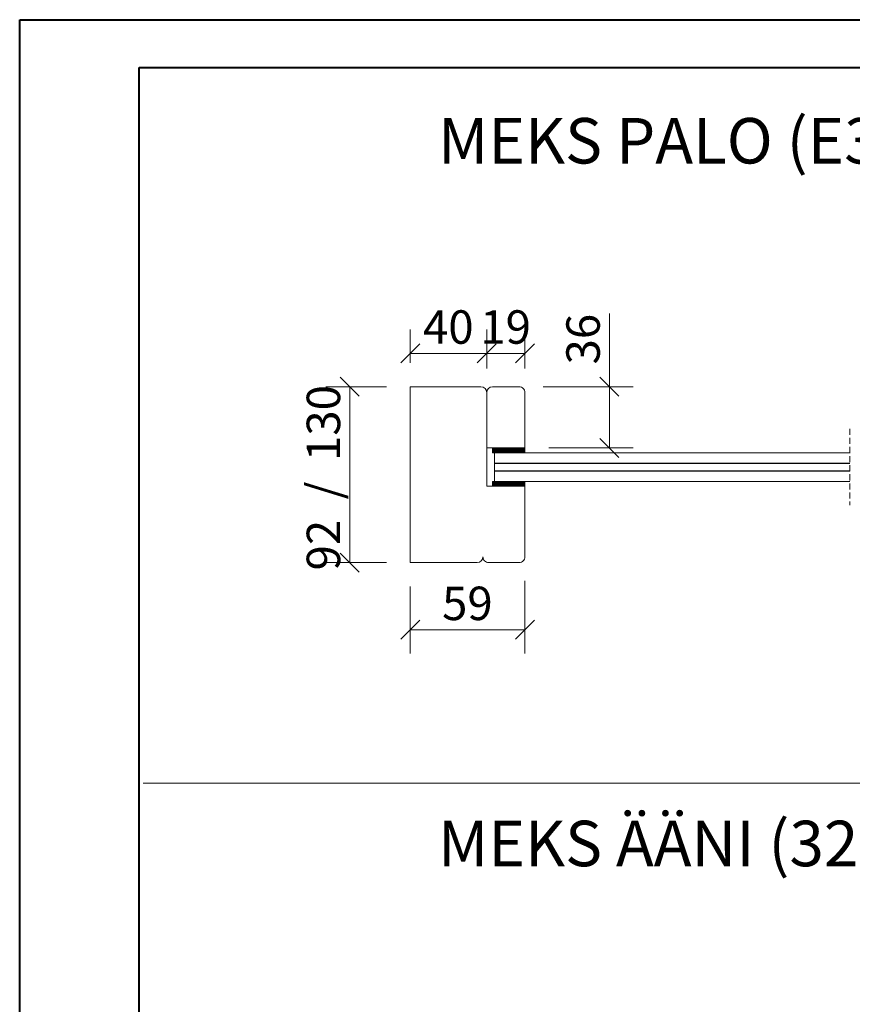
# Model space of a CAD drawing. Units: millimetres. Extents: x 0 to 1205, y 0 to 841.
# Drawn here: x 0 to 174, y 635 to 841 of the extents above; entities that cross this region are included whole.
import ezdxf

# ---------------------------------------------------------------- set-up
doc = ezdxf.new("R2010")
doc.units = ezdxf.units.MM
doc.linetypes.add('HIDDEN', pattern=[1.905, 1.27, -0.635])
doc.styles.add('SLDTEXTSTYLE0', font='TXT', dxfattribs={"width": 0.605})
doc.styles.add('SLDTEXTSTYLE8', font='TXT', dxfattribs={"width": 0.563})
doc.dimstyles.new('SLDDIMSTYLE0', dxfattribs={"dimtxt": 7, "dimasz": 4, "dimexe": 0, "dimexo": 0.0625, "dimgap": 1.75, "dimtad": 1, "dimdec": 6, "dimlfac": 2.5, "dimrnd": 1e-09, "dimzin": 12, "dimdsep": 46, "dimtxsty": 'SLDTEXTSTYLE0', "dimblk1": 'OBLIQUE', "dimblk2": 'OBLIQUE', "dimsah": 1, "dimcen": 0.09, "dimadec": 0, "dimazin": 3, "dimtfac": 1, "dimtdec": 3, "dimtofl": 0, "dimtmove": 0, "dimatfit": 3, "dimldrblk": 'OBLIQUE', "dimfxl": 1, "dimfrac": 2, "dimtolj": 1, "dimtzin": 12, "dimarcsym": 0})
doc.dimstyles.new('SLDDIMSTYLE1', dxfattribs={"dimtxt": 7, "dimasz": 4, "dimexe": 0, "dimexo": 0.0625, "dimgap": 1.75, "dimtad": 1, "dimdec": 3, "dimlfac": 2.5, "dimrnd": 1e-09, "dimzin": 12, "dimdsep": 46, "dimtxsty": 'SLDTEXTSTYLE0', "dimblk1": 'OBLIQUE', "dimblk2": 'OBLIQUE', "dimsah": 1, "dimcen": 0.09, "dimadec": 0, "dimazin": 3, "dimtfac": 1, "dimtdec": 3, "dimtofl": 0, "dimtmove": 0, "dimatfit": 3, "dimldrblk": 'OBLIQUE', "dimfxl": 1, "dimfrac": 2, "dimtolj": 1, "dimtzin": 12, "dimarcsym": 0})

# ---------------------------------------------------------------- blocks, each defined once
blk = doc.blocks.new('SW_BROKEN_VIEW_0')
at = {"color": 0, "linetype": 'Continuous'}
for p, q in [((0, 1.6), (74.43, 1.6)), ((0, 0), (74.43, 0))]:
    blk.add_line(p, q, dxfattribs=at)
blk = doc.blocks.new('_OBLIQUE')
at = {"color": 0, "linetype": 'ByBlock', "lineweight": -2}
blk.add_line((-0.5, -0.5), (0.5, 0.5), dxfattribs=at)
blk = doc.blocks.new('_D')
at = {"color": 7, "linetype": 'Continuous', "lineweight": 0}
for p, q in [((76.85, 764.42), (64.18, 764.42)), ((69.18, 764.42), (69.18, 727.62)), ((76.85, 727.62), (64.18, 727.62))]:
    blk.add_line(p, q, dxfattribs=at)
at = {"color": 7, "linetype": 'Continuous', "lineweight": 0, "xscale": 4, "yscale": 4}
for p, rotation in [((69.18, 764.42, 516.2), 90.0000000000004), ((69.18, 727.62, 516.2), 270.0000000000004)]:
    blk.add_blockref('_OBLIQUE', p, dxfattribs=dict(at, rotation=rotation))
at = {"color": 7, "linetype": 'Continuous', "lineweight": 0, "insert": (60.16, 725.97), "char_height": 7, "attachment_point": 1, "rotation": 90, "style": 'SLDTEXTSTYLE8'}
blk.add_mtext('92  /  130', dxfattribs=at)
blk = doc.blocks.new('_D_1')
at = {"color": 7, "linetype": 'Continuous', "lineweight": 0}
for p, q in [((105.85, 723.82), (105.85, 708.57)), ((81.85, 722.62), (81.85, 708.57)), ((81.85, 713.57), (105.85, 713.57))]:
    blk.add_line(p, q, dxfattribs=at)
at = {"color": 7, "linetype": 'Continuous', "lineweight": 0, "xscale": 4, "yscale": 4, "rotation": 180.0000000000004}
blk.add_blockref('_OBLIQUE', (81.85, 713.57, 516.2), dxfattribs=at)
at = {"color": 7, "linetype": 'Continuous', "lineweight": 0, "xscale": 4, "yscale": 4}
blk.add_blockref('_OBLIQUE', (105.85, 713.57, 516.2), dxfattribs=at)
at = {"color": 7, "linetype": 'Continuous', "lineweight": 0, "insert": (88.5, 722.59), "char_height": 7, "attachment_point": 1, "style": 'SLDTEXTSTYLE0'}
blk.add_mtext('59', dxfattribs=at)
blk = doc.blocks.new('_D_2')
at = {"color": 7, "linetype": 'Continuous', "lineweight": 0}
for p, q in [((81.85, 769.42), (81.85, 776.39)), ((97.85, 768.22), (97.85, 776.39)), ((81.85, 771.39), (97.85, 771.39))]:
    blk.add_line(p, q, dxfattribs=at)
at = {"color": 7, "linetype": 'Continuous', "lineweight": 0, "xscale": 4, "yscale": 4, "rotation": 180.0000000000004}
blk.add_blockref('_OBLIQUE', (81.85, 771.39, 516.2), dxfattribs=at)
at = {"color": 7, "linetype": 'Continuous', "lineweight": 0, "xscale": 4, "yscale": 4}
blk.add_blockref('_OBLIQUE', (97.85, 771.39, 516.2), dxfattribs=at)
at = {"color": 7, "linetype": 'Continuous', "lineweight": 0, "insert": (84.5, 780.41), "char_height": 7, "attachment_point": 1, "style": 'SLDTEXTSTYLE0'}
blk.add_mtext('40', dxfattribs=at)
blk = doc.blocks.new('_D_3')
at = {"color": 7, "linetype": 'Continuous', "lineweight": 0}
for p, q in [((97.85, 768.22), (97.85, 776.39)), ((105.85, 768.22), (105.85, 776.39)), ((97.85, 771.39), (105.85, 771.39))]:
    blk.add_line(p, q, dxfattribs=at)
at = {"color": 7, "linetype": 'Continuous', "lineweight": 0, "xscale": 4, "yscale": 4, "rotation": 180.0000000000004}
blk.add_blockref('_OBLIQUE', (97.85, 771.39, 516.2), dxfattribs=at)
at = {"color": 7, "linetype": 'Continuous', "lineweight": 0, "xscale": 4, "yscale": 4}
blk.add_blockref('_OBLIQUE', (105.85, 771.39, 516.2), dxfattribs=at)
at = {"color": 7, "linetype": 'Continuous', "lineweight": 0, "insert": (96.5, 780.41), "char_height": 7, "attachment_point": 1, "style": 'SLDTEXTSTYLE0'}
blk.add_mtext('19', dxfattribs=at)
blk = doc.blocks.new('_D_8')
at = {"color": 7, "linetype": 'Continuous', "lineweight": 0}
for p, q in [((123.53, 764.42), (123.53, 779.77)), ((109.65, 764.42), (128.53, 764.42)), ((123.53, 764.42), (123.53, 751.62)), ((110.85, 751.62), (128.53, 751.62))]:
    blk.add_line(p, q, dxfattribs=at)
at = {"color": 7, "linetype": 'Continuous', "lineweight": 0, "xscale": 4, "yscale": 4}
for p, rotation in [((123.53, 764.42, 516.2), 90.0000000000004), ((123.53, 751.62, 516.2), 270.0000000000004)]:
    blk.add_blockref('_OBLIQUE', p, dxfattribs=dict(at, rotation=rotation))
at = {"color": 7, "linetype": 'Continuous', "lineweight": 0, "insert": (114.51, 769.07), "char_height": 7, "attachment_point": 1, "rotation": 90, "style": 'SLDTEXTSTYLE0'}
blk.add_mtext('36', dxfattribs=at)
blk = doc.blocks.new('SW_HATCH_0')
at = {"color": 0, "linetype": 'Continuous', "lineweight": 0}
for p, q in [((-313.34, 7), (-313.36, 6.98)), ((-313.23, 7), (-313.36, 6.88)), ((-313.13, 7), (-313.36, 6.77)), ((-313.02, 7), (-313.36, 6.66)), ((-312.92, 7), (-313.36, 6.56)), ((-312.81, 7), (-313.36, 6.45)), ((-312.71, 7), (-313.36, 6.35)), ((-312.6, 7), (-313.36, 6.24)), ((-312.49, 7), (-313.36, 6.14)), ((-312.39, 7), (-313.36, 6.03)), ((-313.3, 7), (-313.36, 6.95)), ((-313.2, 7), (-313.36, 6.84)), ((-313.09, 7), (-313.36, 6.73)), ((-312.99, 7), (-313.36, 6.63)), ((-312.88, 7), (-313.36, 6.52)), ((-312.78, 7), (-313.36, 6.42)), ((-312.67, 7), (-313.36, 6.31)), ((-312.56, 7), (-313.36, 6.21)), ((-312.46, 7), (-313.36, 6.1)), ((-312.35, 7), (-313.35, 6)), ((-312.28, 7), (-313.28, 6)), ((-312.25, 7), (-313.25, 6)), ((-312.18, 7), (-313.18, 6)), ((-312.14, 7), (-313.14, 6)), ((-312.07, 7), (-313.07, 6)), ((-312.04, 7), (-313.04, 6)), ((-311.97, 7), (-312.97, 6)), ((-311.93, 7), (-312.93, 6)), ((-311.86, 7), (-312.86, 6)), ((-311.83, 7), (-312.83, 6)), ((-311.76, 7), (-312.76, 6)), ((-311.72, 7), (-312.72, 6)), ((-311.65, 7), (-312.65, 6)), ((-311.62, 7), (-312.62, 6)), ((-311.55, 7), (-312.55, 6)), ((-311.51, 7), (-312.51, 6)), ((-311.44, 7), (-312.44, 6)), ((-311.41, 7), (-312.41, 6)), ((-311.34, 7), (-312.34, 6)), ((-311.3, 7), (-312.3, 6)), ((-311.23, 7), (-312.23, 6)), ((-311.2, 7), (-312.2, 6)), ((-311.13, 7), (-312.13, 6)), ((-311.09, 7), (-312.09, 6)), ((-311.02, 7), (-312.02, 6)), ((-310.99, 7), (-311.99, 6)), ((-310.92, 7), (-311.92, 6)), ((-310.88, 7), (-311.88, 6)), ((-310.81, 7), (-311.81, 6)), ((-310.78, 7), (-311.78, 6)), ((-310.71, 7), (-311.71, 6)), ((-310.67, 7), (-311.67, 6)), ((-310.6, 7), (-311.6, 6)), ((-310.57, 7), (-311.57, 6)), ((-310.5, 7), (-311.5, 6)), ((-310.46, 7), (-311.46, 6)), ((-310.39, 7), (-311.39, 6)), ((-310.35, 7), (-311.35, 6)), ((-310.28, 7), (-311.28, 6)), ((-310.25, 7), (-311.25, 6)), ((-310.18, 7), (-311.18, 6)), ((-310.14, 7), (-311.14, 6)), ((-310.07, 7), (-311.07, 6)), ((-310.04, 7), (-311.04, 6)), ((-309.97, 7), (-310.97, 6)), ((-309.93, 7), (-310.93, 6)), ((-309.86, 7), (-310.86, 6)), ((-309.83, 7), (-310.83, 6)), ((-309.76, 7), (-310.76, 6)), ((-309.72, 7), (-310.72, 6)), ((-309.65, 7), (-310.65, 6)), ((-309.62, 7), (-310.62, 6)), ((-309.55, 7), (-310.55, 6)), ((-309.51, 7), (-310.51, 6)), ((-309.44, 7), (-310.44, 6)), ((-309.41, 7), (-310.41, 6)), ((-309.34, 7), (-310.34, 6)), ((-309.3, 7), (-310.3, 6)), ((-309.23, 7), (-310.23, 6)), ((-309.2, 7), (-310.2, 6)), ((-309.13, 7), (-310.13, 6)), ((-309.09, 7), (-310.09, 6)), ((-309.02, 7), (-310.02, 6)), ((-308.99, 7), (-309.99, 6)), ((-308.92, 7), (-309.92, 6)), ((-308.88, 7), (-309.88, 6)), ((-308.81, 7), (-309.81, 6)), ((-308.78, 7), (-309.78, 6)), ((-308.71, 7), (-309.71, 6)), ((-308.67, 7), (-309.67, 6)), ((-308.6, 7), (-309.6, 6)), ((-308.57, 7), (-309.57, 6)), ((-308.5, 7), (-309.5, 6)), ((-308.46, 7), (-309.46, 6)), ((-308.39, 7), (-309.39, 6)), ((-308.36, 7), (-309.36, 6)), ((-308.29, 7), (-309.29, 6)), ((-308.25, 7), (-309.25, 6)), ((-308.18, 7), (-309.18, 6)), ((-308.14, 7), (-309.14, 6)), ((-308.07, 7), (-309.07, 6)), ((-308.04, 7), (-309.04, 6)), ((-307.97, 7), (-308.97, 6)), ((-307.93, 7), (-308.93, 6)), ((-307.86, 7), (-308.86, 6)), ((-307.83, 7), (-308.83, 6)), ((-307.76, 7), (-308.76, 6)), ((-307.72, 7), (-308.72, 6)), ((-307.65, 7), (-308.65, 6)), ((-307.62, 7), (-308.62, 6)), ((-307.55, 7), (-308.55, 6)), ((-307.51, 7), (-308.51, 6)), ((-307.44, 7), (-308.44, 6)), ((-307.41, 7), (-308.41, 6)), ((-307.34, 7), (-308.34, 6)), ((-307.3, 7), (-308.3, 6)), ((-307.23, 7), (-308.23, 6)), ((-307.2, 7), (-308.2, 6)), ((-307.13, 7), (-308.13, 6)), ((-307.09, 7), (-308.09, 6)), ((-307.02, 7), (-308.02, 6)), ((-306.99, 7), (-307.99, 6)), ((-306.92, 7), (-307.92, 6)), ((-306.88, 7), (-307.88, 6)), ((-306.81, 7), (-307.81, 6)), ((-306.78, 7), (-307.78, 6)), ((-306.71, 7), (-307.71, 6)), ((-306.67, 7), (-307.67, 6)), ((-306.6, 7), (-307.6, 6)), ((-306.57, 7), (-307.57, 6)), ((-306.56, 6.94), (-307.5, 6)), ((-306.56, 6.9), (-307.46, 6)), ((-306.56, 6.83), (-307.39, 6)), ((-306.56, 6.8), (-307.36, 6)), ((-306.56, 6.73), (-307.29, 6)), ((-306.56, 6.69), (-307.25, 6)), ((-306.56, 6.62), (-307.18, 6)), ((-306.56, 6.59), (-307.15, 6)), ((-306.56, 6.52), (-307.08, 6)), ((-306.56, 6.48), (-307.04, 6)), ((-306.56, 6.41), (-306.97, 6)), ((-306.56, 6.38), (-306.93, 6)), ((-306.56, 6.31), (-306.86, 6)), ((-306.56, 6.27), (-306.83, 6)), ((-306.56, 6.2), (-306.76, 6)), ((-306.56, 6.17), (-306.72, 6)), ((-306.56, 6.1), (-306.65, 6)), ((-306.56, 6.06), (-306.62, 6)), ((-313.29, 0), (-313.36, -0.07)), ((-313.18, 0), (-313.36, -0.18)), ((-313.08, 0), (-313.36, -0.28)), ((-312.97, 0), (-313.36, -0.39)), ((-312.86, 0), (-313.36, -0.49)), ((-312.76, 0), (-313.36, -0.6)), ((-312.65, 0), (-313.36, -0.7)), ((-312.55, 0), (-313.36, -0.81)), ((-312.44, 0), (-313.36, -0.91)), ((-313.36, 0), (-313.36, 0)), ((-313.25, 0), (-313.36, -0.11)), ((-313.15, 0), (-313.36, -0.21)), ((-313.04, 0), (-313.36, -0.32)), ((-312.93, 0), (-313.36, -0.42)), ((-312.83, 0), (-313.36, -0.53)), ((-312.72, 0), (-313.36, -0.63)), ((-312.62, 0), (-313.36, -0.74)), ((-312.51, 0), (-313.36, -0.84)), ((-312.41, 0), (-313.36, -0.95)), ((-312.34, 0), (-313.34, -1)), ((-312.3, 0), (-313.3, -1)), ((-312.23, 0), (-313.23, -1)), ((-312.2, 0), (-313.2, -1)), ((-312.13, 0), (-313.13, -1)), ((-312.09, 0), (-313.09, -1)), ((-312.02, 0), (-313.02, -1)), ((-311.99, 0), (-312.99, -1)), ((-311.92, 0), (-312.92, -1)), ((-311.88, 0), (-312.88, -1)), ((-311.81, 0), (-312.81, -1)), ((-311.78, 0), (-312.78, -1)), ((-311.71, 0), (-312.71, -1)), ((-311.67, 0), (-312.67, -1)), ((-311.6, 0), (-312.6, -1)), ((-311.57, 0), (-312.57, -1)), ((-311.5, 0), (-312.5, -1)), ((-311.46, 0), (-312.46, -1)), ((-311.39, 0), (-312.39, -1)), ((-311.36, 0), (-312.36, -1)), ((-311.29, 0), (-312.29, -1)), ((-311.25, 0), (-312.25, -1)), ((-311.18, 0), (-312.18, -1)), ((-311.15, 0), (-312.15, -1)), ((-311.08, 0), (-312.08, -1)), ((-311.04, 0), (-312.04, -1)), ((-310.97, 0), (-311.97, -1)), ((-310.94, 0), (-311.94, -1)), ((-310.87, 0), (-311.87, -1)), ((-310.83, 0), (-311.83, -1)), ((-310.76, 0), (-311.76, -1)), ((-310.72, 0), (-311.72, -1)), ((-310.65, 0), (-311.65, -1)), ((-310.62, 0), (-311.62, -1)), ((-310.55, 0), (-311.55, -1)), ((-310.51, 0), (-311.51, -1)), ((-310.44, 0), (-311.44, -1)), ((-310.41, 0), (-311.41, -1)), ((-310.34, 0), (-311.34, -1)), ((-310.3, 0), (-311.3, -1)), ((-310.23, 0), (-311.23, -1)), ((-310.2, 0), (-311.2, -1)), ((-310.13, 0), (-311.13, -1)), ((-310.09, 0), (-311.09, -1)), ((-310.02, 0), (-311.02, -1)), ((-309.99, 0), (-310.99, -1)), ((-309.92, 0), (-310.92, -1)), ((-309.88, 0), (-310.88, -1)), ((-309.81, 0), (-310.81, -1)), ((-309.78, 0), (-310.78, -1)), ((-309.71, 0), (-310.71, -1)), ((-309.67, 0), (-310.67, -1)), ((-309.6, 0), (-310.6, -1)), ((-309.57, 0), (-310.57, -1)), ((-309.5, 0), (-310.5, -1)), ((-309.46, 0), (-310.46, -1)), ((-309.39, 0), (-310.39, -1)), ((-309.36, 0), (-310.36, -1)), ((-309.29, 0), (-310.29, -1)), ((-309.25, 0), (-310.25, -1)), ((-309.18, 0), (-310.18, -1)), ((-309.15, 0), (-310.15, -1)), ((-309.08, 0), (-310.08, -1)), ((-309.04, 0), (-310.04, -1)), ((-308.97, 0), (-309.97, -1)), ((-308.94, 0), (-309.94, -1)), ((-308.87, 0), (-309.87, -1)), ((-308.83, 0), (-309.83, -1)), ((-308.76, 0), (-309.76, -1)), ((-308.73, 0), (-309.73, -1)), ((-308.66, 0), (-309.66, -1)), ((-308.62, 0), (-309.62, -1)), ((-308.55, 0), (-309.55, -1)), ((-308.51, 0), (-309.51, -1)), ((-308.44, 0), (-309.44, -1)), ((-308.41, 0), (-309.41, -1)), ((-308.34, 0), (-309.34, -1)), ((-308.3, 0), (-309.3, -1)), ((-308.23, 0), (-309.23, -1)), ((-308.2, 0), (-309.2, -1)), ((-308.13, 0), (-309.13, -1)), ((-308.09, 0), (-309.09, -1)), ((-308.02, 0), (-309.02, -1)), ((-307.99, 0), (-308.99, -1)), ((-307.92, 0), (-308.92, -1)), ((-307.88, 0), (-308.88, -1)), ((-307.81, 0), (-308.81, -1)), ((-307.78, 0), (-308.78, -1)), ((-307.71, 0), (-308.71, -1)), ((-307.67, 0), (-308.67, -1)), ((-307.6, 0), (-308.6, -1)), ((-307.57, 0), (-308.57, -1)), ((-307.5, 0), (-308.5, -1)), ((-307.46, 0), (-308.46, -1)), ((-307.39, 0), (-308.39, -1)), ((-307.36, 0), (-308.36, -1)), ((-307.29, 0), (-308.29, -1)), ((-307.25, 0), (-308.25, -1)), ((-307.18, 0), (-308.18, -1)), ((-307.15, 0), (-308.15, -1)), ((-307.08, 0), (-308.08, -1)), ((-307.04, 0), (-308.04, -1)), ((-306.97, 0), (-307.97, -1)), ((-306.94, 0), (-307.94, -1)), ((-306.87, 0), (-307.87, -1)), ((-306.83, 0), (-307.83, -1)), ((-306.76, 0), (-307.76, -1)), ((-306.73, 0), (-307.73, -1)), ((-306.66, 0), (-307.66, -1)), ((-306.62, 0), (-307.62, -1)), ((-306.56, -0.01), (-307.55, -1)), ((-306.56, -0.04), (-307.52, -1)), ((-306.56, -0.11), (-307.45, -1)), ((-306.56, -0.15), (-307.41, -1)), ((-306.56, -0.22), (-307.34, -1)), ((-306.56, -0.25), (-307.3, -1)), ((-306.56, -0.32), (-307.23, -1)), ((-306.56, -0.36), (-307.2, -1)), ((-306.56, -0.43), (-307.13, -1)), ((-306.56, -0.46), (-307.09, -1)), ((-306.56, -0.53), (-307.02, -1)), ((-306.56, -0.57), (-306.99, -1)), ((-306.56, -0.64), (-306.92, -1)), ((-306.56, -0.67), (-306.88, -1)), ((-306.56, -0.74), (-306.81, -1)), ((-306.56, -0.78), (-306.78, -1)), ((-306.56, -0.85), (-306.71, -1)), ((-306.56, -0.88), (-306.67, -1)), ((-306.56, -0.95), (-306.6, -1)), ((-306.56, -0.99), (-306.57, -1))]:
    blk.add_line(p, q, dxfattribs=at)

msp = doc.modelspace()

# ---------------------------------------------------------------- linework, layer by layer
at = {"color": 7, "linetype": 'Continuous', "lineweight": 40}
for p, q in [((0.07884357, 0.21478016), (0.07884357, 841.21478016)), ((0.07884357, 841.21478016), (1189.07884357, 841.21478016)), ((25.07884357, 10.21478016), (25.07884357, 831.21478016)), ((25.07884357, 831.21478016), (1179.07884357, 831.21478016))]:
    msp.add_line(p, q, dxfattribs=at)
at = {"color": 7, "linetype": 'Continuous', "lineweight": 15}
for p, q in [((96.64701159, 764.41909222), (81.8470114, 764.41909222)), ((81.8470114, 764.41909222), (81.8470114, 727.61909214)), ((104.6470278, 764.41909222), (99.04702837, 764.41909222)), ((97.84701998, 763.21909276), (97.84701998, 743.61909216)), ((97.84701998, 763.21909276), (97.84701998, 751.61909235)), ((105.84701235, 751.61909235), (105.84701235, 763.21909276)), ((97.84701998, 751.61909235), (105.84701235, 751.61909235)), ((105.84701235, 751.61909235), (99.04702837, 751.61909235)), ((99.04702837, 751.61909235), (99.04702837, 750.61909219)), ((99.04702837, 750.61909219), (105.84701235, 750.61909219)), ((173.88033802, 750.61909219), (99.44702322, 750.61909219)), ((99.44702322, 750.61909219), (99.44702322, 744.61909214)), ((105.84701235, 750.61909219), (105.84701235, 751.61909235)), ((105.84701235, 744.61909214), (99.04702837, 744.61909214)), ((99.04702837, 744.61909214), (99.04702837, 743.61909216)), ((173.88033802, 744.61909214), (99.44702322, 744.61909214)), ((105.84701235, 743.61909216), (105.84701235, 744.61909214)), ((105.84701235, 743.61909216), (97.84701998, 743.61909216)), ((99.04702837, 743.61909216), (105.84701235, 743.61909216)), ((105.84701235, 728.8190916), (105.84701235, 743.61909216)), ((81.8470114, 727.61909214), (95.84702189, 727.61909214)), ((98.24701483, 727.61909214), (104.6470278, 727.61909214))]:
    msp.add_line(p, q, dxfattribs=at)
at = {"color": 7, "linetype": 'HIDDEN', "lineweight": 0}
msp.add_line((173.88033737, 755.61909218), (173.88033737, 739.61909218), dxfattribs=at)
at = {"color": 7, "linetype": 'Continuous', "lineweight": 0}
msp.add_line((25.93451798, 681.45935553), (1178.35696314, 681.45935553), dxfattribs=at)
at = {"color": 7, "linetype": 'Continuous', "lineweight": 15}
for centre, radius, start, end in [((96.6470112, 763.21908344), 1.20000878, 0.000445389, 89.9999814964), ((99.04702876, 763.21908344), 1.20000878, 90.0000185036, 179.999554611), ((104.64704427, 763.21912414), 1.19996808, 359.9985020678, 90.0007864494), ((95.8470215, 728.81910092), 1.20000878, 270.0000185036, 359.999554611), ((98.24699836, 728.81906022), 1.19996808, 179.9985020678, 270.0007864494), ((104.64704427, 728.81906022), 1.19996808, 269.9992135506, 0.0014979322)]:
    msp.add_arc(centre, radius, start, end, dxfattribs=at)

# ---------------------------------------------------------------- block references
at = {"color": 7, "linetype": 'Continuous', "lineweight": 0}
msp.add_blockref('SW_HATCH_0', (412.40314172, 744.61909214), dxfattribs=at)
at = {"color": 7, "linetype": 'Continuous'}
msp.add_blockref('SW_BROKEN_VIEW_0', (99.44702322, 746.81909222), dxfattribs=at)

# ---------------------------------------------------------------- texts
at = {"color": 7, "linetype": 'Continuous', "lineweight": 0, "char_height": 9.525, "attachment_point": 1, "style": 'SLDTEXTSTYLE0'}
for s, insert in [('MEKS PALO (E30) (EI15) (EI30) & (EI60)', (87.65277262, 820.64781567)), ('MEKS ÄÄNI (32) (37) & (40)  MEKS TURVA (8,4) (8,8) (10,4) ja (12,4)', (87.65277262, 673.61086698))]:
    msp.add_mtext(s, dxfattribs=dict(at, insert=insert))

# ---------------------------------------------------------------- dimensions: what is measured, and where the dimension line sits
at = {"color": 7, "linetype": 'Continuous', "lineweight": 0}
for base, p1, p2, picture, middle in [((97.84702284, 771.39125315), (81.84702284, 764.41909218), (97.84702284, 763.21909218), '_D_2', (89.84702284, 771.39125315)), ((105.84702284, 771.39125315), (97.84702284, 763.21909218), (105.84702284, 763.21909218), '_D_3', (101.84702284, 771.39125315)), ((105.84702284, 713.56732685), (81.84702284, 727.61909218), (105.84702284, 728.81909218), '_D_1', (93.84702284, 713.56732685))]:
    dim = msp.add_linear_dim(base=base, p1=p1, p2=p2, dimstyle='SLDDIMSTYLE1', dxfattribs=at)
    dim.commit()
    dim.dimension.update_dxf_attribs({"geometry": picture, "text_midpoint": middle, "dimtype": 160})
for base, p1, p2, dimstyle, picture, middle in [((123.53488774, 751.61909218), (104.64702284, 764.41909218), (105.84702284, 751.61909218), 'SLDDIMSTYLE1', '_D_8', (123.53488774, 774.41909218)), ((69.1799506, 727.61909218), (81.84702284, 764.41909218), (81.84702284, 727.61909218), 'SLDDIMSTYLE0', '_D', (69.1799506, 746.01909218))]:
    dim = msp.add_linear_dim(base=base, p1=p1, p2=p2, angle=90, dimstyle=dimstyle, dxfattribs=at)
    dim.commit()
    dim.dimension.update_dxf_attribs({"geometry": picture, "text_midpoint": middle, "dimtype": 160})

doc.saveas('drawing.dxf')
